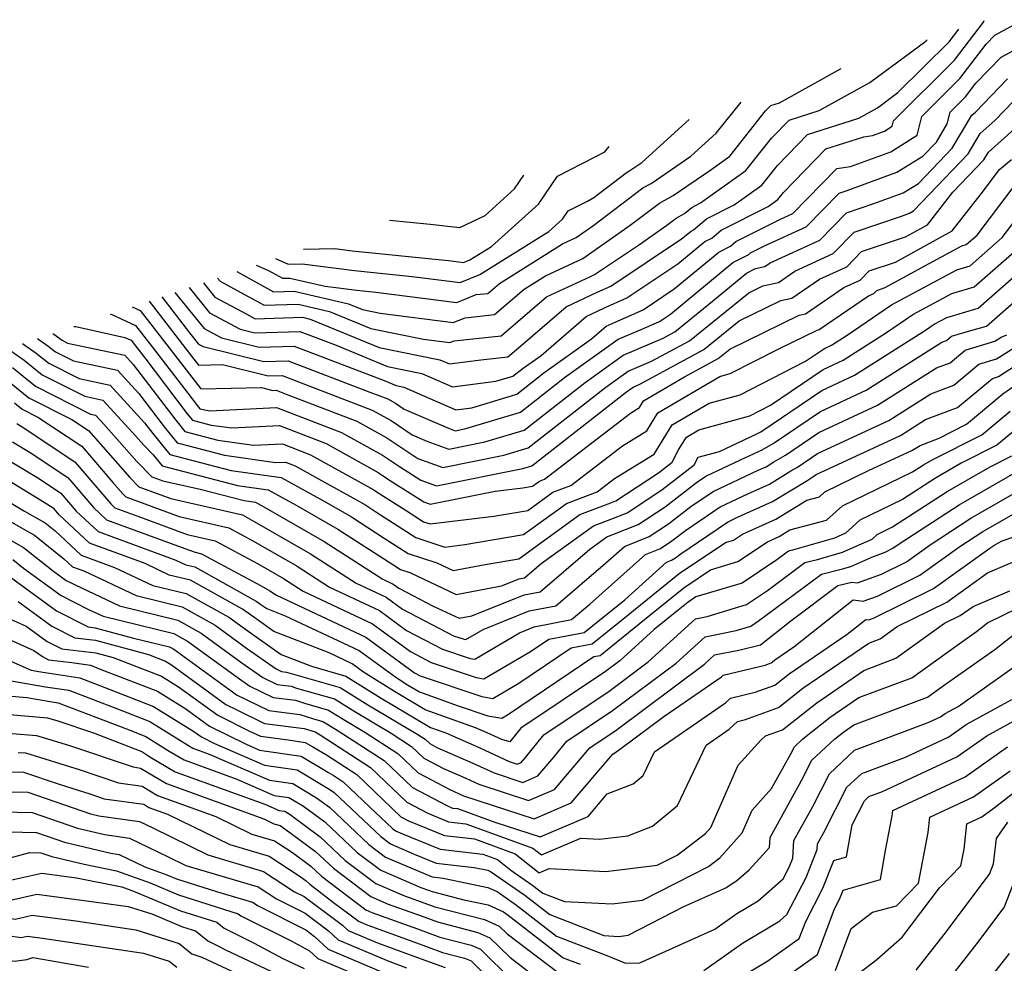
# Model space of a CAD drawing. Extents: x 1802554 to 1810756, y 2830221 to 2835222.
# Drawn here: x 1803150 to 1803284, y 2832585 to 2832713 of the extents above; entities that cross this region are included whole.
import ezdxf

# ---------------------------------------------------------------- set-up
doc = ezdxf.new("R2010")
doc.units = 0

msp = doc.modelspace()

# ---------------------------------------------------------------- linework, layer by layer
at = {"layer": 'Unknown_Line_Type', "color": 0}
for points in [[(1803171.08, 2832675.77, 2466), (1803175.04, 2832670.89, 2466), (1803177.42, 2832669.61, 2466), (1803182.53, 2832668.35, 2466), (1803187.25, 2832668.48, 2466), (1803199.47, 2832663.82, 2466), (1803201.08, 2832663.16, 2466), (1803202.15, 2832662.95, 2466), (1803209.2, 2832659.87, 2466), (1803211.35, 2832660.14, 2466), (1803217.45, 2832661.99, 2466), (1803221.13, 2832664.86, 2466), (1803227.58, 2832669.48, 2466), (1803229.57, 2832671.19, 2466), (1803230.38, 2832671.56, 2466), (1803234.62, 2832673.43, 2466), (1803238.81, 2832676.24, 2466), (1803244.87, 2832681.24, 2466), (1803246.43, 2832682.03, 2466), (1803247.19, 2832682.67, 2466), (1803253.16, 2832685.68, 2466), (1803254.89, 2832686.47, 2466), (1803256.84, 2832688.46, 2466), (1803260.89, 2832692.59, 2466), (1803262.74, 2832692.85, 2466), (1803268.18, 2832694.85, 2466), (1803271.79, 2832697.1, 2466), (1803272.42, 2832699.64, 2466), (1803277.58, 2832704.78, 2466), (1803281.12, 2832709.44, 2466), (1803282.29, 2832710.66, 2466), (1803286.16, 2832712.75, 2466)], [(1803173.01, 2832676.42, 2468), (1803175.78, 2832673.02, 2468), (1803179.92, 2832670.79, 2468), (1803181.91, 2832670.3, 2468), (1803188.05, 2832670.48, 2468), (1803192.95, 2832668.61, 2468), (1803199.94, 2832665.73, 2468), (1803204.6, 2832664.8, 2468), (1803208.76, 2832662.98, 2468), (1803214.63, 2832663.72, 2468), (1803216.93, 2832664.42, 2468), (1803218.32, 2832665.5, 2468), (1803220.75, 2832667.24, 2468), (1803226.87, 2832672.51, 2468), (1803229.37, 2832673.68, 2468), (1803232.41, 2832675.02, 2468), (1803239.31, 2832679.64, 2468), (1803242.99, 2832682.67, 2468), (1803243.93, 2832683.15, 2468), (1803245.2, 2832684.22, 2468), (1803251.54, 2832687.41, 2468), (1803252.87, 2832688.36, 2468), (1803253.62, 2832689.31, 2468), (1803259.36, 2832695.22, 2468), (1803264.55, 2832696.88, 2468), (1803265.72, 2832697.04, 2468), (1803267.33, 2832697.63, 2468), (1803268.4, 2832698.3, 2468), (1803268.58, 2832699.05, 2468), (1803276.84, 2832707.27, 2468), (1803280.75, 2832712.42, 2468), (1803280.86, 2832712.64, 2468)], [(1803174.95, 2832677.07, 2470), (1803176.51, 2832675.15, 2470), (1803180.86, 2832672.81, 2470), (1803181.97, 2832672.21, 2470), (1803188.4, 2832672.4, 2470), (1803189.45, 2832672.15, 2470), (1803198.8, 2832668.3, 2470), (1803207.04, 2832666.65, 2470), (1803208.32, 2832666.09, 2470), (1803212.6, 2832666.63, 2470), (1803216.26, 2832667.02, 2470), (1803217.36, 2832667.97, 2470), (1803224.18, 2832673.84, 2470), (1803228.37, 2832675.79, 2470), (1803230.21, 2832676.61, 2470), (1803239.82, 2832683.03, 2470), (1803241.11, 2832684.1, 2470), (1803241.44, 2832684.27, 2470), (1803243.21, 2832685.77, 2470), (1803246.97, 2832687.66, 2470), (1803250.7, 2832690.32, 2470), (1803252.82, 2832693, 2470), (1803256.88, 2832697.18, 2470), (1803263.85, 2832699.4, 2470), (1803266.37, 2832700.8, 2470), (1803269.16, 2832702.86, 2470), (1803276.1, 2832709.77, 2470), (1803277.4, 2832711.47, 2470)], [(1803169.31, 2832675.18, 2464), (1803173.06, 2832670.3, 2464), (1803174.31, 2832668.76, 2464), (1803174.92, 2832668.43, 2464), (1803183.15, 2832666.4, 2464), (1803186.45, 2832666.49, 2464), (1803197.53, 2832662.27, 2464), (1803199.96, 2832661.33, 2464), (1803201.01, 2832660.75, 2464), (1803202.19, 2832659.96, 2464), (1803208.21, 2832657.35, 2464), (1803209.1, 2832657.02, 2464), (1803210.55, 2832657.31, 2464), (1803217.97, 2832659.55, 2464), (1803223.93, 2832664.22, 2464), (1803231.21, 2832669.42, 2464), (1803234.34, 2832670.75, 2464), (1803236.82, 2832671.84, 2464), (1803238.31, 2832672.84, 2464), (1803246.76, 2832679.81, 2464), (1803248.92, 2832680.91, 2464), (1803249.18, 2832681.13, 2464), (1803251.15, 2832682.12, 2464), (1803256.72, 2832684.66, 2464), (1803261.18, 2832689.22, 2464), (1803262.15, 2832689.54, 2464), (1803269.03, 2832692.07, 2464), (1803272.56, 2832694.27, 2464), (1803274.38, 2832696.16, 2464), (1803275.86, 2832698.63, 2464), (1803276.26, 2832700.23, 2464), (1803278.32, 2832702.28, 2464), (1803279.73, 2832704.14, 2464), (1803283.16, 2832707.69, 2464), (1803288.77, 2832710.72, 2464)], [(1803176.88, 2832677.72, 2472), (1803177.24, 2832677.29, 2472), (1803179.03, 2832676.32, 2472), (1803183.21, 2832674.04, 2472), (1803187.83, 2832674.17, 2472), (1803192.04, 2832673.19, 2472), (1803197.67, 2832670.88, 2472), (1803204.83, 2832669.43, 2472), (1803208.38, 2832668.98, 2472), (1803208.96, 2832669.21, 2472), (1803215.36, 2832669.9, 2472), (1803219.24, 2832673.23, 2472), (1803221.48, 2832675.16, 2472), (1803227.36, 2832677.91, 2472), (1803228.01, 2832678.19, 2472), (1803233.99, 2832682.19, 2472), (1803237.81, 2832684.87, 2472), (1803239.06, 2832685.82, 2472), (1803240.21, 2832686.46, 2472), (1803241.22, 2832687.31, 2472), (1803242.39, 2832687.9, 2472), (1803248.53, 2832692.29, 2472), (1803252.02, 2832696.69, 2472), (1803254.39, 2832699.14, 2472), (1803258.47, 2832700.44, 2472), (1803265.33, 2832704.25, 2472), (1803272.95, 2832709.86, 2472), (1803273.13, 2832710.04, 2472)], [(1803179.47, 2832678.59, 2474), (1803184.45, 2832675.87, 2474), (1803187.26, 2832675.95, 2474), (1803194.63, 2832674.23, 2474), (1803196.53, 2832673.45, 2474), (1803198.95, 2832672.96, 2474), (1803208.85, 2832671.69, 2474), (1803210.46, 2832672.34, 2474), (1803214.45, 2832672.77, 2474), (1803218.46, 2832676.21, 2474), (1803221.34, 2832678.02, 2474), (1803226.42, 2832680.36, 2474), (1803232.86, 2832684.87, 2474), (1803236.81, 2832687.88, 2474), (1803238.68, 2832688.92, 2474), (1803243.78, 2832692.41, 2474), (1803246.36, 2832694.25, 2474), (1803251.22, 2832700.39, 2474), (1803251.91, 2832701.1, 2474), (1803253.09, 2832701.48, 2474), (1803261.44, 2832706.12, 2474)], [(1803167.58, 2832674.6, 2462), (1803172.57, 2832668.11, 2462), (1803174.28, 2832665.91, 2462), (1803177.53, 2832665.98, 2462), (1803183.76, 2832664.45, 2462), (1803185.65, 2832664.5, 2462), (1803191.97, 2832662.09, 2462), (1803197.86, 2832659.82, 2462), (1803200.42, 2832658.4, 2462), (1803203.29, 2832656.48, 2462), (1803205.28, 2832655.62, 2462), (1803208.25, 2832654.53, 2462), (1803213.12, 2832655.5, 2462), (1803218.48, 2832657.12, 2462), (1803226.74, 2832663.57, 2462), (1803231.89, 2832667.25, 2462), (1803237.32, 2832669.56, 2462), (1803238.91, 2832670.43, 2462), (1803243.53, 2832674.16, 2462), (1803248.64, 2832678.38, 2462), (1803249.86, 2832679, 2462), (1803251.09, 2832679.28, 2462), (1803251.84, 2832679.79, 2462), (1803258.55, 2832682.86, 2462), (1803262.2, 2832686.58, 2462), (1803265.91, 2832687.82, 2462), (1803269.88, 2832689.28, 2462), (1803271.93, 2832690.56, 2462), (1803276.53, 2832695.35, 2462), (1803279.19, 2832699.79, 2462), (1803279.69, 2832700.23, 2462), (1803284.03, 2832704.72, 2462)], [(1803165.29, 2832673.83, 2460), (1803166.38, 2832673.34, 2460), (1803170.29, 2832668.25, 2460), (1803174.61, 2832662.68, 2460), (1803182.83, 2832662.88, 2460), (1803184.38, 2832662.49, 2460), (1803184.84, 2832662.51, 2460), (1803186.41, 2832661.91, 2460), (1803195.77, 2832658.31, 2460), (1803199.84, 2832656.05, 2460), (1803203.07, 2832653.89, 2460), (1803204.04, 2832653.27, 2460), (1803207.41, 2832652.05, 2460), (1803215.69, 2832653.69, 2460), (1803219, 2832654.69, 2460), (1803229.55, 2832662.93, 2460), (1803232.56, 2832665.09, 2460), (1803235.75, 2832666.44, 2460), (1803240.87, 2832669.23, 2460), (1803248.92, 2832675.74, 2460), (1803250.82, 2832676.66, 2460), (1803252.94, 2832677.14, 2460), (1803255.17, 2832678.67, 2460), (1803260.39, 2832681.06, 2460), (1803263.22, 2832683.95, 2460), (1803269.66, 2832686.11, 2460), (1803270.73, 2832686.5, 2460), (1803271.29, 2832686.84, 2460), (1803278.68, 2832694.55, 2460), (1803280.33, 2832697.3, 2460), (1803282.3, 2832699.07, 2460), (1803284.89, 2832701.76, 2460)], [(1803182.13, 2832679.49, 2476), (1803183.8, 2832678.73, 2476), (1803185.69, 2832677.69, 2476), (1803186.7, 2832677.72, 2476), (1803191.46, 2832676.61, 2476), (1803195.78, 2832676.07, 2476), (1803198.36, 2832675.81, 2476), (1803209.31, 2832674.41, 2476), (1803211.97, 2832675.47, 2476), (1803213.54, 2832675.64, 2476), (1803215.13, 2832677, 2476), (1803223.66, 2832682.34, 2476), (1803225.53, 2832683.21, 2476), (1803227.92, 2832684.87, 2476), (1803234.56, 2832689.95, 2476), (1803235.67, 2832690.56, 2476), (1803241.07, 2832694.25, 2476), (1803244.51, 2832697.35, 2476), (1803247.91, 2832701.57, 2476)], [(1803184.75, 2832680.37, 2478), (1803186.44, 2832679.6, 2478), (1803188.34, 2832679.64, 2478), (1803195.45, 2832678.75, 2478), (1803203.28, 2832677.95, 2478), (1803209.78, 2832677.12, 2478), (1803212.47, 2832678.2, 2478), (1803221.8, 2832684.03, 2478), (1803223.67, 2832685.72, 2478), (1803224.42, 2832686.83, 2478), (1803227.04, 2832688.16, 2478), (1803227.92, 2832688.66, 2478), (1803232.31, 2832692.01, 2478), (1803232.67, 2832692.21, 2478), (1803234.41, 2832693.4, 2478), (1803240.86, 2832699.2, 2478)], [(1803162.29, 2832672.83, 2458), (1803162.54, 2832672.77, 2458), (1803165.76, 2832671.31, 2458), (1803168.01, 2832668.38, 2458), (1803172.86, 2832662.13, 2458), (1803174.31, 2832660.23, 2458), (1803174.49, 2832660.01, 2458), (1803175.13, 2832659.84, 2458), (1803175.82, 2832659.74, 2458), (1803184.85, 2832660.19, 2458), (1803193.68, 2832656.8, 2458), (1803199.25, 2832653.7, 2458), (1803201.56, 2832652.16, 2458), (1803204.44, 2832650.33, 2458), (1803206.56, 2832649.56, 2458), (1803218.26, 2832651.88, 2458), (1803219.51, 2832652.25, 2458), (1803232.36, 2832662.29, 2458), (1803233.24, 2832662.92, 2458), (1803234.17, 2832663.32, 2458), (1803242.83, 2832668.03, 2458), (1803247.63, 2832671.91, 2458), (1803253.28, 2832674.66, 2458), (1803254.79, 2832675.01, 2458), (1803258.5, 2832677.55, 2458), (1803262.22, 2832679.25, 2458), (1803264.24, 2832681.31, 2458), (1803270.19, 2832683.31, 2458), (1803273.17, 2832684.95, 2458), (1803276.62, 2832689.35, 2458), (1803280.83, 2832693.75, 2458), (1803281.46, 2832694.81, 2458), (1803284.91, 2832697.91, 2458)], [(1803188.55, 2832681.64, 2480), (1803192.76, 2832681.72, 2480), (1803195.11, 2832681.42, 2480), (1803208.2, 2832680.09, 2480), (1803210.25, 2832679.83, 2480), (1803211.09, 2832680.17, 2480), (1803214.03, 2832682.01, 2480), (1803220.4, 2832687.76, 2480), (1803222.99, 2832691.54, 2480), (1803228.1, 2832694.14, 2480), (1803229.42, 2832694.83, 2480), (1803230.01, 2832695.56, 2480)], [(1803157.37, 2832671.17, 2456), (1803157.67, 2832671.15, 2456), (1803164.31, 2832669.66, 2456), (1803165.15, 2832669.28, 2456), (1803165.73, 2832668.52, 2456), (1803166.99, 2832666.9, 2456), (1803172.76, 2832659.33, 2456), (1803173.46, 2832658.46, 2456), (1803176.02, 2832657.79, 2456), (1803178.79, 2832657.4, 2456), (1803185.26, 2832657.72, 2456), (1803191.59, 2832655.28, 2456), (1803198.67, 2832651.35, 2456), (1803200.05, 2832650.43, 2456), (1803204.85, 2832647.39, 2456), (1803205.72, 2832647.07, 2456), (1803214.55, 2832648.82, 2456), (1803218.29, 2832649.27, 2456), (1803219.59, 2832649.49, 2456), (1803220.54, 2832650.18, 2456), (1803221.22, 2832650.44, 2456), (1803232.88, 2832659.42, 2456), (1803234.1, 2832660.17, 2456), (1803234.66, 2832661.07, 2456), (1803240.23, 2832664.34, 2456), (1803244.79, 2832666.83, 2456), (1803246.35, 2832668.09, 2456), (1803255.75, 2832672.67, 2456), (1803256.64, 2832672.87, 2456), (1803261.83, 2832676.43, 2456), (1803264.06, 2832677.45, 2456), (1803265.26, 2832678.68, 2456), (1803268.82, 2832679.87, 2456), (1803276.53, 2832684.13, 2456), (1803280.44, 2832689.12, 2456), (1803282.92, 2832692.42, 2456), (1803284.57, 2832693.8, 2456)], [(1803200.19, 2832685.55, 2482), (1803205.69, 2832685.04, 2482), (1803209.73, 2832684.56, 2482), (1803213.17, 2832686.22, 2482), (1803217.14, 2832689.81, 2482), (1803218.41, 2832691.67, 2482)], [(1803154.52, 2832670.21, 2454), (1803154.65, 2832670.1, 2454), (1803155.48, 2832669.53, 2454), (1803155.79, 2832669.28, 2454), (1803156.53, 2832668.9, 2454), (1803164.29, 2832667.25, 2454), (1803165.43, 2832666, 2454), (1803171.2, 2832658.44, 2454), (1803172.44, 2832656.91, 2454), (1803176.91, 2832655.74, 2454), (1803181.76, 2832655.05, 2454), (1803185.67, 2832655.24, 2454), (1803189.5, 2832653.77, 2454), (1803198.08, 2832649, 2454), (1803198.54, 2832648.7, 2454), (1803202.33, 2832646.29, 2454), (1803204.81, 2832644.68, 2454), (1803205.73, 2832644.38, 2454), (1803214.36, 2832645.42, 2454), (1803218.97, 2832646.22, 2454), (1803222.37, 2832648.67, 2454), (1803224.8, 2832649.59, 2454), (1803231.79, 2832654.98, 2454), (1803235.09, 2832657.01, 2454), (1803236.61, 2832659.43, 2454), (1803244.99, 2832664.37, 2454), (1803246.42, 2832664.77, 2454), (1803253.11, 2832668.18, 2454), (1803258.22, 2832670.67, 2454), (1803258.49, 2832670.73, 2454), (1803265.16, 2832675.31, 2454), (1803265.89, 2832675.65, 2454), (1803266.29, 2832676.05, 2454), (1803267.44, 2832676.44, 2454), (1803272.3, 2832679.12, 2454), (1803277.82, 2832682.07, 2454), (1803278.43, 2832682.25, 2454), (1803279.92, 2832683.55, 2454), (1803284.91, 2832690.19, 2454)], [(1803152.45, 2832669.52, 2452), (1803153.87, 2832668.55, 2452), (1803154.89, 2832667.72, 2452), (1803157.32, 2832666.5, 2452), (1803163.3, 2832665.22, 2452), (1803166.21, 2832662.05, 2452), (1803169.65, 2832657.54, 2452), (1803171.41, 2832655.36, 2452), (1803177.8, 2832653.69, 2452), (1803184.73, 2832652.7, 2452), (1803186.08, 2832652.77, 2452), (1803187.41, 2832652.26, 2452), (1803192.18, 2832649.61, 2452), (1803195.72, 2832647.65, 2452), (1803196.86, 2832647, 2452), (1803198.36, 2832646.04, 2452), (1803203.76, 2832642.53, 2452), (1803207.68, 2832641.25, 2452), (1803210.42, 2832641.58, 2452), (1803218.36, 2832642.94, 2452), (1803224.2, 2832647.16, 2452), (1803228.37, 2832648.74, 2452), (1803230.7, 2832650.54, 2452), (1803236.08, 2832653.84, 2452), (1803238.56, 2832657.8, 2452), (1803243.56, 2832660.75, 2452), (1803247.74, 2832661.91, 2452), (1803256.61, 2832666.44, 2452), (1803259.19, 2832668.19, 2452), (1803260.17, 2832668.64, 2452), (1803262.29, 2832669.99, 2452), (1803268.28, 2832674.09, 2452), (1803277.15, 2832678.84, 2452), (1803278.96, 2832679.38, 2452), (1803283.32, 2832683.2, 2452), (1803286.91, 2832687.96, 2452)], [(1803148.36, 2832668.15, 2448), (1803150.65, 2832666.58, 2448), (1803153.09, 2832664.61, 2448), (1803158.88, 2832661.69, 2448), (1803161.33, 2832661.17, 2448), (1803165.33, 2832656.8, 2448), (1803166.86, 2832655.07, 2448), (1803168.14, 2832653.77, 2448), (1803169.36, 2832652.25, 2448), (1803179.59, 2832649.59, 2448), (1803183.76, 2832648.99, 2448), (1803187.54, 2832646.91, 2448), (1803193.18, 2832643.66, 2448), (1803200.63, 2832638.89, 2448), (1803201.67, 2832638.21, 2448), (1803202.94, 2832637.8, 2448), (1803209.24, 2832634.82, 2448), (1803215.4, 2832635.98, 2448), (1803217.79, 2832636.94, 2448), (1803218.52, 2832637.08, 2448), (1803220.77, 2832639.02, 2448), (1803227.86, 2832644.14, 2448), (1803230.37, 2832645.09, 2448), (1803232.42, 2832645.9, 2448), (1803237.14, 2832649.01, 2448), (1803241.52, 2832652.42, 2448), (1803242.05, 2832653.42, 2448), (1803244.95, 2832654.22, 2448), (1803250.04, 2832656.58, 2448), (1803250.56, 2832656.88, 2448), (1803258.82, 2832662.49, 2448), (1803263.27, 2832664.56, 2448), (1803272.91, 2832670.66, 2448), (1803274.08, 2832671.46, 2448), (1803275.81, 2832672.39, 2448), (1803280.03, 2832673.65, 2448), (1803290.14, 2832682.5, 2448)], [(1803150.4, 2832668.83, 2450), (1803152.26, 2832667.56, 2450), (1803153.99, 2832666.16, 2450), (1803158.1, 2832664.09, 2450), (1803162.31, 2832663.2, 2450), (1803166.98, 2832658.11, 2450), (1803168.1, 2832656.64, 2450), (1803170.39, 2832653.81, 2450), (1803178.7, 2832651.64, 2450), (1803185.49, 2832650.67, 2450), (1803191.63, 2832647.28, 2450), (1803195.02, 2832645.33, 2450), (1803199.49, 2832642.47, 2450), (1803202.72, 2832640.37, 2450), (1803206.62, 2832639.1, 2450), (1803208.82, 2832638.06, 2450), (1803213.19, 2832638.88, 2450), (1803217.74, 2832639.66, 2450), (1803226.03, 2832645.65, 2450), (1803230.23, 2832647.24, 2450), (1803230.91, 2832647.51, 2450), (1803236.68, 2832651.31, 2450), (1803238.53, 2832652.75, 2450), (1803239.41, 2832654.43, 2450), (1803240.5, 2832656.17, 2450), (1803242.14, 2832657.13, 2450), (1803249.06, 2832659.06, 2450), (1803251.87, 2832660.49, 2450), (1803259, 2832665.34, 2450), (1803261.72, 2832666.6, 2450), (1803267.6, 2832670.32, 2450), (1803271.18, 2832672.78, 2450), (1803276.48, 2832675.61, 2450), (1803279.49, 2832676.51, 2450), (1803286.73, 2832682.85, 2450)], [(1803149.04, 2832665.6, 2446), (1803152.19, 2832663.05, 2446), (1803159.66, 2832659.29, 2446), (1803160.34, 2832659.14, 2446), (1803161.45, 2832657.93, 2446), (1803165.91, 2832652.86, 2446), (1803167.95, 2832650.79, 2446), (1803169.44, 2832650.25, 2446), (1803174.53, 2832649.09, 2446), (1803180.48, 2832647.54, 2446), (1803182.04, 2832647.32, 2446), (1803183.45, 2832646.54, 2446), (1803191.34, 2832641.99, 2446), (1803199.29, 2832636.9, 2446), (1803200.69, 2832636.24, 2446), (1803201.45, 2832635.69, 2446), (1803206.14, 2832633.25, 2446), (1803209.66, 2832631.59, 2446), (1803211.37, 2832631.91, 2446), (1803218.47, 2832634.77, 2446), (1803220.65, 2832635.19, 2446), (1803227.38, 2832640.96, 2446), (1803229.69, 2832642.63, 2446), (1803230.51, 2832642.94, 2446), (1803233.93, 2832644.29, 2446), (1803237.6, 2832646.7, 2446), (1803241.85, 2832650.01, 2446), (1803243.09, 2832650.85, 2446), (1803247.79, 2832653.06, 2446), (1803250.73, 2832654.42, 2446), (1803252.22, 2832655.29, 2446), (1803258.64, 2832659.64, 2446), (1803264.83, 2832662.51, 2446), (1803275.11, 2832669.02, 2446), (1803275.75, 2832669.26, 2446), (1803276.44, 2832669.84, 2446), (1803279.04, 2832670.62, 2446), (1803281.16, 2832671.2, 2446), (1803287.05, 2832676.35, 2446)], [(1803148.37, 2832663.85, 2444), (1803151.29, 2832661.49, 2444), (1803157.12, 2832658.55, 2444), (1803159.38, 2832657.05, 2444), (1803160.99, 2832655.18, 2444), (1803164.96, 2832650.66, 2444), (1803166.19, 2832649.42, 2444), (1803170.54, 2832647.82, 2444), (1803180.26, 2832645.61, 2444), (1803181.22, 2832645.09, 2444), (1803189.5, 2832640.32, 2444), (1803195.69, 2832636.36, 2444), (1803199.76, 2832634.44, 2444), (1803201.98, 2832632.82, 2444), (1803208.89, 2832629.23, 2444), (1803210.32, 2832628.75, 2444), (1803210.57, 2832628.7, 2444), (1803212.88, 2832630.07, 2444), (1803219.16, 2832632.59, 2444), (1803222.77, 2832633.3, 2444), (1803229.49, 2832639.05, 2444), (1803232.05, 2832641.34, 2444), (1803235.43, 2832642.67, 2444), (1803238.06, 2832644.4, 2444), (1803241.09, 2832646.76, 2444), (1803244.08, 2832648.78, 2444), (1803250.22, 2832651.66, 2444), (1803251.27, 2832652.14, 2444), (1803252.34, 2832652.79, 2444), (1803253.89, 2832653.69, 2444), (1803258.45, 2832656.8, 2444), (1803266.38, 2832660.47, 2444), (1803274.37, 2832665.53, 2444), (1803276.25, 2832666.23, 2444), (1803278.29, 2832667.93, 2444), (1803282.31, 2832669.15, 2444), (1803283.17, 2832669.7, 2444), (1803283.92, 2832670.04, 2444)], [(1803149.33, 2832660.79, 2442), (1803150.39, 2832659.94, 2442), (1803152.51, 2832658.87, 2442), (1803158.45, 2832654.93, 2442), (1803162.66, 2832650, 2442), (1803164.01, 2832648.46, 2442), (1803164.43, 2832648.04, 2442), (1803171.65, 2832645.4, 2442), (1803178.41, 2832643.86, 2442), (1803181.75, 2832642.06, 2442), (1803187.66, 2832638.65, 2442), (1803192.08, 2832635.82, 2442), (1803198.84, 2832632.64, 2442), (1803202.52, 2832629.94, 2442), (1803207.37, 2832627.42, 2442), (1803211.12, 2832626.15, 2442), (1803211.78, 2832626.04, 2442), (1803217.85, 2832629.62, 2442), (1803219.84, 2832630.42, 2442), (1803224.9, 2832631.41, 2442), (1803227.37, 2832633.52, 2442), (1803234.91, 2832640.26, 2442), (1803236.94, 2832641.06, 2442), (1803238.51, 2832642.09, 2442), (1803240.34, 2832643.51, 2442), (1803245.07, 2832646.71, 2442), (1803248.82, 2832648.47, 2442), (1803251.72, 2832649.78, 2442), (1803254.63, 2832651.57, 2442), (1803255.55, 2832652.1, 2442), (1803258.27, 2832653.95, 2442), (1803267.93, 2832658.42, 2442), (1803273.64, 2832662.03, 2442), (1803276.75, 2832663.2, 2442), (1803280.14, 2832666.03, 2442), (1803282.55, 2832666.76, 2442), (1803284.98, 2832668.32, 2442)], [(1803149.64, 2832657.99, 2440), (1803150.36, 2832657.55, 2440), (1803157.51, 2832652.8, 2440), (1803162.39, 2832647.09, 2440), (1803162.96, 2832646.55, 2440), (1803166.43, 2832645.28, 2440), (1803172.75, 2832642.97, 2440), (1803176.56, 2832642.1, 2440), (1803182.27, 2832639.02, 2440), (1803185.82, 2832636.98, 2440), (1803188.47, 2832635.28, 2440), (1803197.91, 2832630.83, 2440), (1803203.05, 2832627.07, 2440), (1803205.86, 2832625.62, 2440), (1803211.93, 2832623.56, 2440), (1803213, 2832623.38, 2440), (1803219.32, 2832627.11, 2440), (1803221.8, 2832628.78, 2440), (1803226.59, 2832629.66, 2440), (1803227.77, 2832630.6, 2440), (1803232.1, 2832634.11, 2440), (1803237.77, 2832639.18, 2440), (1803238.45, 2832639.45, 2440), (1803238.97, 2832639.79, 2440), (1803239.58, 2832640.26, 2440), (1803246.06, 2832644.64, 2440), (1803247.42, 2832645.28, 2440), (1803252.16, 2832647.41, 2440), (1803256.92, 2832650.34, 2440), (1803257.22, 2832650.51, 2440), (1803258.09, 2832651.1, 2440), (1803269.49, 2832656.38, 2440), (1803272.9, 2832658.54, 2440), (1803277.25, 2832660.18, 2440), (1803281.99, 2832664.12, 2440), (1803282.8, 2832664.37, 2440), (1803286.79, 2832666.94, 2440)], [(1803149.08, 2832655.52, 2438), (1803151.47, 2832654.06, 2438), (1803156.57, 2832650.67, 2438), (1803160.05, 2832646.6, 2438), (1803161.81, 2832644.96, 2438), (1803172.43, 2832641.06, 2438), (1803173.85, 2832640.54, 2438), (1803174.71, 2832640.35, 2438), (1803182.8, 2832635.99, 2438), (1803183.98, 2832635.31, 2438), (1803184.86, 2832634.74, 2438), (1803196.99, 2832629.03, 2438), (1803203.58, 2832624.2, 2438), (1803204.34, 2832623.81, 2438), (1803212.74, 2832620.97, 2438), (1803214.22, 2832620.71, 2438), (1803217.75, 2832622.8, 2438), (1803224.86, 2832627.59, 2438), (1803227.68, 2832628.11, 2438), (1803231.63, 2832631.3, 2438), (1803239.5, 2832637.67, 2438), (1803245.76, 2832641.87, 2438), (1803246.87, 2832642.2, 2438), (1803248.07, 2832643.01, 2438), (1803252.6, 2832645.05, 2438), (1803256.79, 2832647.62, 2438), (1803258.51, 2832648.07, 2438), (1803259.26, 2832648.74, 2438), (1803265.17, 2832651.61, 2438), (1803271.04, 2832654.33, 2438), (1803272.16, 2832655.04, 2438), (1803274.75, 2832656.02, 2438), (1803278.46, 2832657.89, 2438), (1803283.4, 2832662.01, 2438), (1803286.49, 2832664.21, 2438)], [(1803148.52, 2832653.05, 2436), (1803152.59, 2832650.57, 2436), (1803155.63, 2832648.55, 2436), (1803157.71, 2832646.12, 2436), (1803160.66, 2832643.36, 2436), (1803171.21, 2832639.49, 2436), (1803172.57, 2832638.85, 2436), (1803173.77, 2832638.56, 2436), (1803182.13, 2832633.92, 2436), (1803182.74, 2832633.48, 2436), (1803183.55, 2832632.92, 2436), (1803186.05, 2832631.94, 2436), (1803196.06, 2832627.22, 2436), (1803201.04, 2832623.59, 2436), (1803202.65, 2832622.57, 2436), (1803204.26, 2832621.61, 2436), (1803209.52, 2832619.74, 2436), (1803213.55, 2832618.38, 2436), (1803215.43, 2832618.05, 2436), (1803216.18, 2832618.49, 2436), (1803227.92, 2832626.4, 2436), (1803228.76, 2832626.56, 2436), (1803235.5, 2832632, 2436), (1803240.1, 2832635.72, 2436), (1803243.75, 2832638.17, 2436), (1803247.46, 2832639.28, 2436), (1803251.45, 2832641.97, 2436), (1803253.04, 2832642.69, 2436), (1803254.51, 2832643.59, 2436), (1803259.48, 2832644.88, 2436), (1803261.62, 2832646.82, 2436), (1803271.12, 2832651.43, 2436), (1803272.62, 2832652.41, 2436), (1803273.8, 2832653.09, 2436), (1803280.52, 2832656.47, 2436), (1803284.38, 2832659.69, 2436)], [(1803285.36, 2832657.38, 2434), (1803282.57, 2832655.05, 2434), (1803277.73, 2832652.61, 2434), (1803274.24, 2832650.59, 2434), (1803269.78, 2832647.7, 2434), (1803263.99, 2832644.89, 2434), (1803262.06, 2832643.14, 2434), (1803260.54, 2832642.46, 2434), (1803254.84, 2832640.83, 2434), (1803254.31, 2832640.7, 2434), (1803252.72, 2832639.51, 2434), (1803248.04, 2832636.36, 2434), (1803241.75, 2832634.48, 2434), (1803240.7, 2832633.77, 2434), (1803239.37, 2832632.7, 2434), (1803236.1, 2832630.05, 2434), (1803231.42, 2832625.82, 2434), (1803229.49, 2832624.38, 2434), (1803218.03, 2832616.69, 2434), (1803216.54, 2832614.86, 2434), (1803215.42, 2832615.15, 2434), (1803213.44, 2832616.06, 2434), (1803211.86, 2832616.75, 2434), (1803205.02, 2832619.19, 2434), (1803200.86, 2832621.66, 2434), (1803196.68, 2832624.29, 2434), (1803195.14, 2832625.42, 2434), (1803192.03, 2832626.89, 2434), (1803184.52, 2832629.81, 2434), (1803182.1, 2832631.5, 2434), (1803180.26, 2832632.84, 2434), (1803173.2, 2832636.75, 2434), (1803170.33, 2832637.45, 2434), (1803167.05, 2832639, 2434), (1803159.51, 2832641.76, 2434), (1803155.37, 2832645.63, 2434), (1803154.69, 2832646.42, 2434), (1803153.7, 2832647.08, 2434), (1803147.96, 2832650.58, 2434)], [(1803147.4, 2832648.11, 2432), (1803150.68, 2832646.11, 2432), (1803153.08, 2832644.76, 2432), (1803153.49, 2832644.53, 2432), (1803154.85, 2832643.44, 2432), (1803158.36, 2832640.16, 2432), (1803162.89, 2832638.5, 2432), (1803168.08, 2832636.06, 2432), (1803172.63, 2832634.94, 2432), (1803178.4, 2832631.75, 2432), (1803181.46, 2832629.53, 2432), (1803185.5, 2832626.7, 2432), (1803189.63, 2832625.09, 2432), (1803194.29, 2832623.76, 2432), (1803199.07, 2832620.76, 2432), (1803205.78, 2832616.77, 2432), (1803207.82, 2832616.04, 2432), (1803212.47, 2832614.01, 2432), (1803216.45, 2832612.16, 2432), (1803217.51, 2832611.82, 2432), (1803218.06, 2832612.05, 2432), (1803218.65, 2832612.74, 2432), (1803221.14, 2832615.81, 2432), (1803229.97, 2832621.73, 2432), (1803235.26, 2832625.67, 2432), (1803241.71, 2832631.52, 2432), (1803243.29, 2832631.84, 2432), (1803248.62, 2832633.44, 2432), (1803251.49, 2832635.37, 2432), (1803256.55, 2832639.14, 2432), (1803258.23, 2832639.57, 2432), (1803261.64, 2832640.55, 2432), (1803265.67, 2832642.34, 2432), (1803266.36, 2832642.97, 2432), (1803268.44, 2832643.98, 2432), (1803275.85, 2832648.78, 2432), (1803281.65, 2832652.13, 2432), (1803284.62, 2832653.63, 2432)], [(1803147.16, 2832645.6, 2430), (1803150.82, 2832643.54, 2430), (1803152.03, 2832642.87, 2430), (1803156.04, 2832639.65, 2430), (1803157.21, 2832638.56, 2430), (1803158.72, 2832638.01, 2430), (1803165.83, 2832634.66, 2430), (1803172.06, 2832633.13, 2430), (1803176.54, 2832630.66, 2430), (1803180.82, 2832627.55, 2430), (1803184.82, 2832624.74, 2430), (1803185.55, 2832624.39, 2430), (1803186.24, 2832624.3, 2430), (1803186.53, 2832624.21, 2430), (1803193.5, 2832622.23, 2430), (1803197.28, 2832619.85, 2430), (1803204.03, 2832615.84, 2430), (1803205.03, 2832615.19, 2430), (1803205.65, 2832614.6, 2430), (1803206.61, 2832614.09, 2430), (1803211.5, 2832611.96, 2430), (1803214.38, 2832610.62, 2430), (1803218.29, 2832609.35, 2430), (1803220.33, 2832610.22, 2430), (1803222.5, 2832612.78, 2430), (1803224.25, 2832614.93, 2430), (1803230.45, 2832619.09, 2430), (1803239.09, 2832625.53, 2430), (1803243, 2832629.08, 2430), (1803247.24, 2832629.93, 2430), (1803249.21, 2832630.52, 2430), (1803250.27, 2832631.23, 2430), (1803258.78, 2832637.59, 2430), (1803261.63, 2832638.31, 2430), (1803262.75, 2832638.63, 2430), (1803265.61, 2832639.9, 2430), (1803267.45, 2832640.57, 2430), (1803268.49, 2832641.09, 2430), (1803269.47, 2832641.79, 2430), (1803277.46, 2832646.97, 2430), (1803285.57, 2832651.65, 2430)], [(1803148.57, 2832642.31, 2428), (1803150.57, 2832641.21, 2428), (1803154.61, 2832637.97, 2428), (1803156.32, 2832636.73, 2428), (1803157.55, 2832636.11, 2428), (1803163.59, 2832633.26, 2428), (1803171.49, 2832631.33, 2428), (1803174.67, 2832629.57, 2428), (1803180.17, 2832625.57, 2428), (1803183.03, 2832623.57, 2428), (1803184.98, 2832622.63, 2428), (1803186.84, 2832622.39, 2428), (1803187.6, 2832622.14, 2428), (1803192.72, 2832620.69, 2428), (1803195.49, 2832618.95, 2428), (1803200.44, 2832616, 2428), (1803203.18, 2832614.23, 2428), (1803204.87, 2832612.62, 2428), (1803207.51, 2832611.22, 2428), (1803210.53, 2832609.91, 2428), (1803212.31, 2832609.08, 2428), (1803219.07, 2832606.88, 2428), (1803222.59, 2832608.39, 2428), (1803226.35, 2832612.81, 2428), (1803227.36, 2832614.05, 2428), (1803230.92, 2832616.44, 2428), (1803242.92, 2832625.39, 2428), (1803244.29, 2832626.63, 2428), (1803247.57, 2832627.29, 2428), (1803250.5, 2832627.99, 2428), (1803254.62, 2832631.26, 2428), (1803261.02, 2832636.03, 2428), (1803262.92, 2832636.51, 2428), (1803263.68, 2832636.41, 2428), (1803266.91, 2832637.58, 2428), (1803270.32, 2832639.26, 2428), (1803273.52, 2832641.56, 2428), (1803279.07, 2832645.16, 2428), (1803287.11, 2832649.79, 2428)], [(1803149.11, 2832639.55, 2426), (1803150.54, 2832638.4, 2426), (1803155.68, 2832634.66, 2426), (1803159.37, 2832632.8, 2426), (1803161.34, 2832631.87, 2426), (1803170.93, 2832629.52, 2426), (1803172.81, 2832628.48, 2426), (1803179.53, 2832623.6, 2426), (1803181.24, 2832622.4, 2426), (1803184.41, 2832620.87, 2426), (1803187.43, 2832620.48, 2426), (1803188.68, 2832620.08, 2426), (1803191.93, 2832619.15, 2426), (1803193.69, 2832618.04, 2426), (1803196.85, 2832616.17, 2426), (1803201.33, 2832613.27, 2426), (1803204.09, 2832610.63, 2426), (1803208.4, 2832608.36, 2426), (1803209.56, 2832607.85, 2426), (1803210.24, 2832607.54, 2426), (1803219.84, 2832604.41, 2426), (1803224.86, 2832606.56, 2426), (1803230.2, 2832612.85, 2426), (1803230.47, 2832613.17, 2426), (1803231.4, 2832613.8, 2426), (1803237.42, 2832618.28, 2426), (1803245.23, 2832623.67, 2426), (1803245.44, 2832623.87, 2426), (1803251.13, 2832625.24, 2426), (1803251.96, 2832625.54, 2426), (1803252.58, 2832626.03, 2426), (1803255.05, 2832627.72, 2426), (1803263.07, 2832634.09, 2426), (1803264.45, 2832633.9, 2426), (1803266.37, 2832634.59, 2426), (1803272.14, 2832637.44, 2426), (1803277.57, 2832641.33, 2426), (1803280.69, 2832643.35, 2426), (1803285.2, 2832645.95, 2426)], [(1803148.79, 2832637.15, 2424), (1803155.05, 2832632.59, 2424), (1803159.32, 2832630.43, 2424), (1803160.27, 2832630.32, 2424), (1803165.48, 2832628.91, 2424), (1803170.36, 2832627.71, 2424), (1803170.95, 2832627.39, 2424), (1803178.89, 2832621.62, 2424), (1803179.45, 2832621.23, 2424), (1803183.84, 2832619.11, 2424), (1803188.03, 2832618.57, 2424), (1803189.75, 2832618.01, 2424), (1803191.15, 2832617.61, 2424), (1803191.9, 2832617.14, 2424), (1803193.25, 2832616.34, 2424), (1803199.48, 2832612.32, 2424), (1803203.31, 2832608.65, 2424), (1803207.97, 2832606.19, 2424), (1803208.75, 2832605.87, 2424), (1803209.4, 2832605.8, 2424), (1803214.49, 2832603.94, 2424), (1803220.62, 2832601.94, 2424), (1803227.13, 2832604.73, 2424), (1803229.72, 2832607.78, 2424), (1803233.26, 2832609.15, 2424), (1803234.59, 2832610.26, 2424), (1803236.12, 2832613.47, 2424), (1803245.75, 2832620.11, 2424), (1803246.43, 2832620.75, 2424), (1803249.81, 2832621.56, 2424), (1803252.47, 2832622.52, 2424), (1803254.43, 2832624.07, 2424), (1803262.26, 2832629.44, 2424), (1803264.79, 2832631.45, 2424), (1803265.23, 2832631.39, 2424), (1803265.83, 2832631.61, 2424), (1803273.97, 2832635.61, 2424), (1803281.62, 2832641.09, 2424), (1803282.3, 2832641.54, 2424), (1803283.29, 2832642.11, 2424), (1803289.15, 2832644.07, 2424)], [(1803149.85, 2832633.85, 2422), (1803154.41, 2832630.52, 2422), (1803157.53, 2832628.95, 2422), (1803160.31, 2832628.62, 2422), (1803167.49, 2832626.68, 2422), (1803169.81, 2832625.78, 2422), (1803170.63, 2832625.27, 2422), (1803178.01, 2832619.91, 2422), (1803179.48, 2832619.18, 2422), (1803183.26, 2832617.35, 2422), (1803188.62, 2832616.67, 2422), (1803190.1, 2832616.18, 2422), (1803190.78, 2832615.78, 2422), (1803197.62, 2832611.36, 2422), (1803202.53, 2832606.66, 2422), (1803205.38, 2832605.16, 2422), (1803208.2, 2832604, 2422), (1803210.55, 2832603.73, 2422), (1803219.64, 2832600.41, 2422), (1803220.8, 2832599.5, 2422), (1803226.15, 2832601.77, 2422), (1803228.7, 2832601.64, 2422), (1803232.54, 2832602.11, 2422), (1803235.89, 2832603.4, 2422), (1803239.27, 2832606.22, 2422), (1803243.16, 2832614.41, 2422), (1803246.26, 2832616.55, 2422), (1803247.41, 2832617.62, 2422), (1803248.5, 2832617.89, 2422), (1803252.98, 2832619.5, 2422), (1803256.28, 2832622.1, 2422), (1803265.21, 2832628.23, 2422), (1803266.74, 2832628.81, 2422), (1803269.06, 2832630.47, 2422), (1803275.79, 2832633.79, 2422), (1803281.33, 2832637.76, 2422), (1803286.81, 2832640.09, 2422)], [(1803147.41, 2832629.25, 2418), (1803151.97, 2832627.23, 2418), (1803153.14, 2832626.39, 2418), (1803153.93, 2832625.98, 2418), (1803157.1, 2832625.61, 2418), (1803159.63, 2832625.22, 2418), (1803160.97, 2832624.71, 2418), (1803168.74, 2832621.69, 2418), (1803172.56, 2832619.33, 2418), (1803175.79, 2832616.98, 2418), (1803180.76, 2832614.51, 2418), (1803182.57, 2832613.72, 2418), (1803188.2, 2832612.9, 2418), (1803191.92, 2832610.7, 2418), (1803192.54, 2832610.33, 2418), (1803193.92, 2832609.44, 2418), (1803197.47, 2832606.04, 2418), (1803200.61, 2832603.09, 2418), (1803201.01, 2832602.78, 2418), (1803201.97, 2832602.37, 2418), (1803207.09, 2832600.27, 2418), (1803212.86, 2832599.61, 2418), (1803214.85, 2832598.88, 2418), (1803216.67, 2832597.44, 2418), (1803219.66, 2832595.38, 2418), (1803221.01, 2832594.33, 2418), (1803223.93, 2832593.21, 2418), (1803230.42, 2832592.86, 2418), (1803234.52, 2832593.36, 2418), (1803243.45, 2832597.93, 2418), (1803245, 2832599.1, 2418), (1803248.02, 2832602.49, 2418), (1803249.37, 2832605.57, 2418), (1803252.03, 2832608.51, 2418), (1803254.6, 2832613.14, 2418), (1803255.13, 2832614.17, 2418), (1803256.28, 2832615.25, 2418), (1803259.99, 2832618.18, 2418), (1803263.85, 2832620.83, 2418), (1803271.03, 2832623.53, 2418), (1803277.46, 2832628.15, 2418), (1803279.81, 2832629.8, 2418), (1803281.3, 2832630.97, 2418), (1803291.56, 2832636.01, 2418)], [(1803147.67, 2832631.97, 2420), (1803150.91, 2832630.54, 2420), (1803153.77, 2832628.45, 2420), (1803155.73, 2832627.47, 2420), (1803160.35, 2832626.92, 2420), (1803162.71, 2832626.28, 2420), (1803169.27, 2832623.73, 2420), (1803171.59, 2832622.3, 2420), (1803176.9, 2832618.44, 2420), (1803181.22, 2832616.3, 2420), (1803182.69, 2832615.59, 2420), (1803186.43, 2832615.11, 2420), (1803188.76, 2832614.77, 2420), (1803189.81, 2832614.15, 2420), (1803191.66, 2832613.06, 2420), (1803195.77, 2832610.4, 2420), (1803201.75, 2832604.68, 2420), (1803202.78, 2832604.14, 2420), (1803207.65, 2832602.14, 2420), (1803211.71, 2832601.67, 2420), (1803217.25, 2832599.65, 2420), (1803220.5, 2832597.08, 2420), (1803221.86, 2832597.66, 2420), (1803229.56, 2832597.25, 2420), (1803236.49, 2832598.1, 2420), (1803239.22, 2832599.49, 2420), (1803243.08, 2832602.41, 2420), (1803243.8, 2832603.22, 2420), (1803247.5, 2832611.66, 2420), (1803250.61, 2832615.1, 2420), (1803251.2, 2832615.65, 2420), (1803253.49, 2832616.47, 2420), (1803258.14, 2832620.14, 2420), (1803264.53, 2832624.53, 2420), (1803268.89, 2832626.17, 2420), (1803275.5, 2832630.92, 2420), (1803277.62, 2832631.96, 2420), (1803279.37, 2832633.21, 2420), (1803284.34, 2832635.33, 2420)], [(1803147.15, 2832626.52, 2416), (1803151.6, 2832624.56, 2416), (1803152.9, 2832624.33, 2416), (1803158.18, 2832623.53, 2416), (1803162.15, 2832622, 2416), (1803168.2, 2832619.65, 2416), (1803173.52, 2832616.35, 2416), (1803174.68, 2832615.51, 2416), (1803176.47, 2832614.63, 2416), (1803183.23, 2832611.68, 2416), (1803187.65, 2832611.03, 2416), (1803192.1, 2832608.4, 2416), (1803192.67, 2832607.97, 2416), (1803199.01, 2832602.01, 2416), (1803200.34, 2832600.99, 2416), (1803203.54, 2832599.63, 2416), (1803206.54, 2832598.4, 2416), (1803211.67, 2832597.81, 2416), (1803213.52, 2832597.42, 2416), (1803213.9, 2832597.25, 2416), (1803218.55, 2832594.04, 2416), (1803221.93, 2832591.41, 2416), (1803229.29, 2832588.58, 2416), (1803231.29, 2832588.47, 2416), (1803232.55, 2832588.63, 2416), (1803240.13, 2832592.5, 2416), (1803245.81, 2832595.05, 2416), (1803246.55, 2832595.56, 2416), (1803247.26, 2832595.99, 2416), (1803248.96, 2832597.49, 2416), (1803251.74, 2832600.51, 2416), (1803251.82, 2832601.89, 2416), (1803256.1, 2832609.62, 2416), (1803257.5, 2832612.34, 2416), (1803260.56, 2832615.21, 2416), (1803261.84, 2832616.22, 2416), (1803263.17, 2832617.13, 2416), (1803273.18, 2832620.89, 2416), (1803275.62, 2832622.64, 2416), (1803282.31, 2832627.35, 2416), (1803286.57, 2832630.69, 2416)], [(1803148.1, 2832623.27, 2414), (1803153.54, 2832622.32, 2414), (1803156.72, 2832621.83, 2414), (1803163.32, 2832619.3, 2414), (1803167.67, 2832617.61, 2414), (1803172.92, 2832614.35, 2414), (1803173.53, 2832613.98, 2414), (1803175.72, 2832613.19, 2414), (1803183.9, 2832609.63, 2414), (1803187.09, 2832609.17, 2414), (1803190.31, 2832607.26, 2414), (1803192.04, 2832605.97, 2414), (1803197.4, 2832600.93, 2414), (1803199.67, 2832599.21, 2414), (1803205.11, 2832596.9, 2414), (1803205.99, 2832596.53, 2414), (1803207.49, 2832596.36, 2414), (1803213.55, 2832595.08, 2414), (1803214.78, 2832594.53, 2414), (1803217.43, 2832592.7, 2414), (1803222.85, 2832588.49, 2414), (1803229.67, 2832585.87, 2414), (1803232.19, 2832584.84, 2414), (1803234.16, 2832584.9, 2414), (1803244.32, 2832589.44, 2414), (1803247.3, 2832591.55, 2414), (1803250.2, 2832593.27, 2414), (1803253.6, 2832596.28, 2414), (1803254.42, 2832597.86, 2414), (1803254.89, 2832599.06, 2414), (1803255.04, 2832601.46, 2414), (1803257.6, 2832606.09, 2414), (1803259.87, 2832610.51, 2414), (1803263.28, 2832613.7, 2414), (1803273.28, 2832617.46, 2414), (1803274.93, 2832618.22, 2414), (1803275.59, 2832618.69, 2414), (1803277.33, 2832619.64, 2414), (1803284.8, 2832624.91, 2414)], [(1803147.32, 2832621.16, 2412), (1803150.99, 2832620.86, 2412), (1803154.18, 2832620.3, 2412), (1803155.27, 2832620.13, 2412), (1803164.5, 2832616.59, 2412), (1803167.13, 2832615.57, 2412), (1803170.32, 2832613.59, 2412), (1803172.34, 2832612.38, 2412), (1803179.5, 2832609.79, 2412), (1803184.56, 2832607.58, 2412), (1803186.53, 2832607.3, 2412), (1803188.52, 2832606.12, 2412), (1803191.41, 2832603.98, 2412), (1803195.8, 2832599.85, 2412), (1803199, 2832597.42, 2412), (1803204.46, 2832595.1, 2412), (1803205.47, 2832594.74, 2412), (1803205.97, 2832594.55, 2412), (1803210.3, 2832593.44, 2412), (1803213.58, 2832592.74, 2412), (1803215.66, 2832591.8, 2412), (1803216.31, 2832591.36, 2412), (1803223.77, 2832585.57, 2412), (1803226.06, 2832584.69, 2412)], [(1803242.82, 2832583.84, 2412), (1803248.06, 2832587.53, 2412), (1803253.14, 2832590.55, 2412), (1803254.1, 2832591.41, 2412), (1803256.7, 2832596.44, 2412), (1803258.21, 2832600.23, 2412), (1803258.26, 2832601.02, 2412), (1803259.11, 2832602.56, 2412), (1803262.24, 2832608.68, 2412), (1803264.25, 2832610.56, 2412), (1803270.17, 2832612.78, 2412), (1803276.05, 2832615.51, 2412), (1803278.4, 2832617.18, 2412), (1803284.62, 2832620.57, 2412)], [(1803248.81, 2832583.52, 2410), (1803251.53, 2832585.13, 2410), (1803255.78, 2832588.17, 2410), (1803256.66, 2832590.5, 2410), (1803258.98, 2832595.01, 2410), (1803260.48, 2832598.77, 2410), (1803262.18, 2832599.25, 2410), (1803262.94, 2832603.58, 2410), (1803264.61, 2832606.84, 2410), (1803265.23, 2832607.43, 2410), (1803267.05, 2832608.11, 2410), (1803277.17, 2832612.8, 2410), (1803281.21, 2832615.67, 2410), (1803287.97, 2832619.35, 2410)], [(1803148.16, 2832618.58, 2410), (1803153.81, 2832618.1, 2410), (1803155.2, 2832617.67, 2410), (1803160.03, 2832616.05, 2410), (1803165.67, 2832613.88, 2410), (1803166.6, 2832613.52, 2410), (1803167.71, 2832612.83, 2410), (1803171.14, 2832610.78, 2410), (1803183.29, 2832606.38, 2410), (1803185.22, 2832605.54, 2410), (1803185.98, 2832605.43, 2410), (1803186.74, 2832604.98, 2410), (1803190.78, 2832601.98, 2410), (1803194.19, 2832598.77, 2410), (1803198.33, 2832595.63, 2410), (1803202.23, 2832593.98, 2410), (1803204.97, 2832592.98, 2410), (1803206.33, 2832592.49, 2410), (1803213.07, 2832590.75, 2410), (1803215.09, 2832589.86, 2410), (1803216.17, 2832588.79, 2410), (1803223.06, 2832583.56, 2410)], [(1803149.01, 2832615.99, 2408), (1803152.32, 2832615.72, 2408), (1803156.66, 2832614.37, 2408), (1803165.41, 2832611.43, 2408), (1803166.42, 2832611.29, 2408), (1803169.95, 2832609.17, 2408), (1803183.15, 2832604.39, 2408), (1803184.5, 2832603.73, 2408), (1803185.35, 2832603.48, 2408), (1803186.02, 2832603.04, 2408), (1803190.15, 2832599.98, 2408), (1803192.59, 2832597.7, 2408), (1803197.66, 2832593.85, 2408), (1803200.01, 2832592.85, 2408), (1803204.48, 2832591.23, 2408), (1803206.69, 2832590.43, 2408), (1803212.17, 2832589.01, 2408), (1803213.81, 2832588.29, 2408), (1803216.51, 2832585.63, 2408), (1803220.68, 2832582.45, 2408)], [(1803149.85, 2832613.41, 2406), (1803150.84, 2832613.33, 2406), (1803158.12, 2832611.08, 2406), (1803163.45, 2832609.28, 2406), (1803166.65, 2832608.83, 2406), (1803168.75, 2832607.57, 2406), (1803176.62, 2832604.72, 2406), (1803181.52, 2832602.32, 2406), (1803184.6, 2832601.4, 2406), (1803187.05, 2832599.82, 2406), (1803189.53, 2832597.99, 2406), (1803190.98, 2832596.62, 2406), (1803196.99, 2832592.06, 2406), (1803197.78, 2832591.72, 2406), (1803203.98, 2832589.48, 2406), (1803207.04, 2832588.36, 2406), (1803211.27, 2832587.27, 2406), (1803212.54, 2832586.71, 2406), (1803216.84, 2832582.47, 2406)], [(1803251.71, 2832581.34, 2408), (1803258.24, 2832586, 2408), (1803260.55, 2832592.2, 2408), (1803261.26, 2832593.58, 2408), (1803261.73, 2832594.74, 2408), (1803266.79, 2832596.16, 2408), (1803267.49, 2832600.13, 2408), (1803268.38, 2832604.79, 2408), (1803268.46, 2832605.53, 2408), (1803278.29, 2832610.09, 2408), (1803284.02, 2832614.16, 2408)], [(1803148.55, 2832610.78, 2404), (1803150.55, 2832610.74, 2404), (1803155.37, 2832609.08, 2404), (1803159.57, 2832607.78, 2404), (1803161.49, 2832607.13, 2404), (1803166.88, 2832606.37, 2404), (1803167.56, 2832605.96, 2404), (1803170.09, 2832605.05, 2404), (1803178.54, 2832600.91, 2404), (1803183.86, 2832599.33, 2404), (1803188.08, 2832596.59, 2404), (1803188.9, 2832595.99, 2404), (1803189.38, 2832595.54, 2404), (1803192.62, 2832593.08, 2404), (1803195.72, 2832590.77, 2404), (1803195.98, 2832590.53, 2404), (1803197.28, 2832589.97, 2404), (1803203.49, 2832587.73, 2404), (1803207.4, 2832586.3, 2404), (1803210.38, 2832585.53, 2404), (1803211.26, 2832585.14, 2404), (1803215.59, 2832580.87, 2404)], [(1803260.69, 2832583.84, 2406), (1803262.82, 2832589.55, 2406), (1803265.73, 2832591.73, 2406), (1803268.96, 2832592.62, 2406), (1803271.95, 2832595.66, 2406), (1803273.26, 2832602.55, 2406), (1803273.49, 2832604.64, 2406), (1803279.41, 2832607.38, 2406), (1803284.39, 2832610.92, 2406)], [(1803263.8, 2832583.43, 2404), (1803266.3, 2832585.31, 2404), (1803269.72, 2832588.35, 2404), (1803271.01, 2832590.01, 2404), (1803274.78, 2832595.04, 2404), (1803277.71, 2832598.03, 2404), (1803278.14, 2832600.31, 2404), (1803278.52, 2832603.74, 2404), (1803280.53, 2832604.68, 2404), (1803282.22, 2832605.88, 2404), (1803288.34, 2832610.64, 2404)], [(1803145.66, 2832608.13, 2402), (1803151.13, 2832608, 2402), (1803159.62, 2832605.08, 2402), (1803160.75, 2832604.81, 2402), (1803166.28, 2832604.03, 2402), (1803168.08, 2832603.16, 2402), (1803175.56, 2832599.5, 2402), (1803183.11, 2832597.25, 2402), (1803187.33, 2832594.52, 2402), (1803188.64, 2832593.86, 2402), (1803193.82, 2832590, 2402), (1803194.61, 2832589.26, 2402), (1803198.57, 2832587.58, 2402), (1803202.99, 2832585.97, 2402), (1803207.76, 2832584.24, 2402)], [(1803145.6, 2832605.41, 2400), (1803151.72, 2832605.27, 2400), (1803157.88, 2832603.15, 2400), (1803161.58, 2832602.27, 2400), (1803164.91, 2832601.8, 2400), (1803170.17, 2832599.27, 2400), (1803172.58, 2832598.09, 2400), (1803182.37, 2832595.17, 2400), (1803184.85, 2832593.56, 2400), (1803188.74, 2832591.6, 2400), (1803191.91, 2832589.23, 2400), (1803193.23, 2832587.99, 2400), (1803199.86, 2832585.18, 2400), (1803202.49, 2832584.22, 2400)], [(1803271.65, 2832583.87, 2402), (1803275.43, 2832588.72, 2402), (1803281.56, 2832596.91, 2402), (1803282.11, 2832598.31, 2402), (1803282.52, 2832601.74, 2402), (1803284.08, 2832603.97, 2402)], [(1803148.51, 2832602.62, 2398), (1803152.31, 2832602.53, 2398), (1803156.13, 2832601.22, 2398), (1803162.41, 2832599.73, 2398), (1803163.55, 2832599.57, 2398), (1803167, 2832597.91, 2398), (1803169.98, 2832596.83, 2398), (1803171.3, 2832596.28, 2398), (1803176.71, 2832594.56, 2398), (1803181.62, 2832593.09, 2398), (1803182.38, 2832592.61, 2398), (1803188.83, 2832589.33, 2398), (1803190.01, 2832588.46, 2398), (1803191.86, 2832586.72, 2398), (1803201.14, 2832582.78, 2398)], [(1803094.51, 2832579.26, 2390), (1803093.35, 2832585.78, 2390), (1803094.2, 2832594.9, 2390), (1803094.3, 2832596.54, 2390), (1803095.83, 2832597.11, 2390), (1803098.78, 2832598.2, 2390), (1803106.56, 2832600.1, 2390), (1803107.85, 2832599.94, 2390), (1803118.01, 2832594.75, 2390), (1803120.8, 2832593.72, 2390), (1803123.92, 2832593.1, 2390), (1803128.02, 2832592, 2390), (1803132.27, 2832591.21, 2390), (1803134.3, 2832591.33, 2390), (1803138.11, 2832591.35, 2390), (1803144.24, 2832591.62, 2390), (1803149.41, 2832590.82, 2390), (1803151.71, 2832591.34, 2390), (1803157.65, 2832590.56, 2390), (1803165.78, 2832589.36, 2390), (1803171.67, 2832587.51, 2390), (1803173.39, 2832586.11, 2390), (1803174.72, 2832585.66, 2390), (1803184.13, 2832581.26, 2390)], [(1803146.86, 2832598.61, 2396), (1803151.41, 2832599.84, 2396), (1803152.89, 2832599.8, 2396), (1803154.39, 2832599.29, 2396), (1803158.76, 2832598.25, 2396), (1803163.18, 2832597.36, 2396), (1803167.72, 2832595.71, 2396), (1803171.57, 2832594.12, 2396), (1803179.67, 2832591.54, 2396), (1803180.03, 2832591.24, 2396), (1803186.84, 2832587.87, 2396), (1803189.35, 2832586.52, 2396), (1803190.49, 2832585.45, 2396), (1803195.45, 2832583.35, 2396)], [(1803096.76, 2832582.89, 2388), (1803097.07, 2832586.28, 2388), (1803097.5, 2832592.99, 2388), (1803103.75, 2832595.29, 2388), (1803107.65, 2832596.73, 2388), (1803113.63, 2832593.69, 2388), (1803117.19, 2832592.2, 2388), (1803118.13, 2832592.28, 2388), (1803121.54, 2832591.47, 2388), (1803124.64, 2832590.85, 2388), (1803128.97, 2832589.69, 2388), (1803132.65, 2832588.57, 2388), (1803133.53, 2832588.11, 2388), (1803137.92, 2832588.13, 2388), (1803148.4, 2832588.6, 2388), (1803150.23, 2832588.32, 2388), (1803151.04, 2832588.5, 2388), (1803153.15, 2832588.22, 2388), (1803166.81, 2832586.21, 2388), (1803170.3, 2832585.12, 2388), (1803171.33, 2832584.28, 2388)], [(1803147.77, 2832595.84, 2394), (1803153.03, 2832597.03, 2394), (1803157.75, 2832596.4, 2394), (1803163.9, 2832595.16, 2394), (1803165.46, 2832594.59, 2394), (1803171.85, 2832591.95, 2394), (1803176.78, 2832590.38, 2394), (1803177.79, 2832589.56, 2394), (1803181.83, 2832587.55, 2394), (1803185.72, 2832585.47, 2394), (1803188.64, 2832584.1, 2394)], [(1803273.59, 2832579.4, 2400), (1803279.86, 2832587.44, 2400), (1803283.55, 2832592.37, 2400), (1803285.18, 2832596.55, 2400)], [(1803148.59, 2832593.33, 2392), (1803152.37, 2832594.19, 2392), (1803162.14, 2832592.89, 2392), (1803164.76, 2832592.51, 2392), (1803167.95, 2832591.51, 2392), (1803172.12, 2832589.78, 2392), (1803173.89, 2832589.22, 2392), (1803175.54, 2832587.87, 2392), (1803176.83, 2832587.24, 2392), (1803178.06, 2832586.58, 2392), (1803186.39, 2832582.68, 2392)], [(1803100.21, 2832581.69, 2386), (1803100.71, 2832589.44, 2386), (1803107.95, 2832592.11, 2386), (1803108.89, 2832592.93, 2386), (1803115.57, 2832590.14, 2386), (1803118.37, 2832590.37, 2386), (1803124.05, 2832589.03, 2386), (1803125.62, 2832588.38, 2386), (1803132.37, 2832586.33, 2386), (1803135.11, 2832584.9, 2386), (1803137.72, 2832584.91, 2386), (1803147.57, 2832585.36, 2386), (1803149.34, 2832585.11, 2386), (1803151.01, 2832585.34, 2386), (1803151.81, 2832585.59, 2386), (1803159.35, 2832584.31, 2386)], [(1803280.5, 2832581.29, 2398), (1803284.28, 2832586.15, 2398)]]:
    msp.add_polyline3d(points, dxfattribs=at)

doc.saveas('drawing.dxf')
